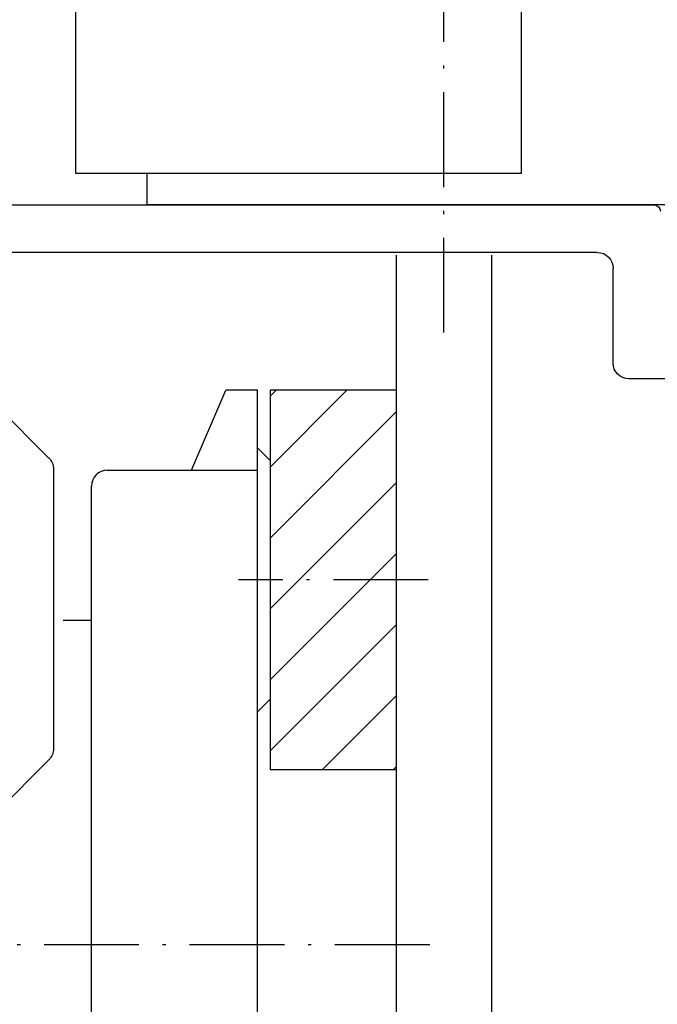
# Model space of a CAD drawing. Extents: x -321 to 340, y 22989 to 23925.
# Drawn here: x 271 to 291, y 23180 to 23211 of the extents above; entities that cross this region are included whole.
import ezdxf

# ---------------------------------------------------------------- set-up
doc = ezdxf.new("R2010")
doc.units = 0
doc.header["$MEASUREMENT"] = 0
doc.linetypes.add('ACAD_ISO10W100', pattern=[18, 12, -3, 0, -3])
doc.layers.get('0').update_dxf_attribs({"linetype": 'CONTINUOUS'})
for name, color, linetype in [('29986', 7, 'CONTINUOUS'), ('Strichpunkt schmal', 1, 'ACAD_ISO10W100'), ('Vollinie', 7, 'CONTINUOUS'), ('VORDERANSICHT', 7, 'CONTINUOUS')]:
    doc.layers.add(name, color=color, linetype=linetype)

# ---------------------------------------------------------------- blocks, each defined once
blk = doc.blocks.new('Beschlag Sonder')
at = {"layer": '29986', "color": 7, "linetype": 'Continuous'}
for p, q in [((-3, 23.4), (-24.8, 23.4)), ((-23, 21.9), (-3, 21.9)), ((-23.5, 18.4), (-23.5, 21.4)), ((-27.7, 17.9), (-24, 17.9)), ((-3.946, 17.104), (-5.654, 15.396)), ((-5.8, 15.043), (-5.8, 6.207)), ((-5.654, 5.854), (-2.346, 2.546))]:
    blk.add_line(p, q, dxfattribs=at)
for centre, radius, start, end in [((-24.8, 23.2), 0.2, 90, 180), ((-23, 21.4), 0.5, 90, 180), ((-24, 18.4), 0.5, 270, 0), ((-5.3, 15.043), 0.5, 135, 180), ((-5.3, 6.207), 0.5, 180, 225)]:
    blk.add_arc(centre, radius, start, end, dxfattribs=at)
blk = doc.blocks.new('1')
at = {"layer": 'Strichpunkt schmal', "color": 1, "ltscale": 0.25}
blk.add_line((-7177.24, -21451.142), (-7177.24, -21436.904), dxfattribs=at)
at = {"layer": 'Vollinie'}
for p, q in [((-7165.59, -21446.106), (-7165.59, -21375.606)), ((-7179.69, -21446.106), (-7179.69, -21441.256)), ((-7179.69, -21446.106), (-7165.59, -21446.106)), ((-7167.84, -21446.106), (-7167.84, -21447.106)), ((-7199.84, -21447.106), (-7167.84, -21447.106))]:
    blk.add_line(p, q, dxfattribs=at)
blk.add_arc((-7183.84, -21441.256), 4.15, 0, 180, dxfattribs=at)

msp = doc.modelspace()

# ---------------------------------------------------------------- hatches: boundary and pattern name
h = msp.add_hatch()
h.set_pattern_fill('ANSI31', color=1, scale=0.5, style=0)
h.set_pattern_definition([(45, (-357.4173, 22890.0949), (-1.122532, 1.122532), [])])
h.paths.add_polyline_path([(283.25, 23199.168), (279.25, 23199.168), (279.25, 23187.168), (283.25, 23187.168)])
h.paths.add_polyline_path([(283.25, 23164.106), (279.25, 23164.106), (279.25, 23176.106), (283.25, 23176.106)])

# ---------------------------------------------------------------- linework, layer by layer
for p, q in [((283.25, 23163.106), (283.25, 23203.439)), ((286.25, 23203.439), (286.25, 23163.106)), ((278.849, 23164.106), (278.848, 23199.168))]:
    msp.add_line(p, q)
at = {"color": 7, "linetype": 'Continuous'}
for p, q in [((276.766, 23196.637), (277.85, 23199.168)), ((278.849, 23199.168), (277.85, 23199.168)), ((279.25, 23196.944), (278.85, 23197.344)), ((274.098, 23196.637), (278.848, 23196.637)), ((273.599, 23167.137), (273.599, 23196.137)), ((273.599, 23191.887), (272.699, 23191.887)), ((279.25, 23189.394), (278.849, 23188.994))]:
    msp.add_line(p, q, dxfattribs=at)
msp.add_lwpolyline([(283.25, 23199.168), (279.25, 23199.168), (279.25, 23187.168), (283.25, 23187.168)], close=True)
msp.add_arc((274.098, 23196.137), 0.5, 90.003, 180.003, dxfattribs=at)
at = {"layer": 'Strichpunkt schmal', "ltscale": 0.25}
for p, q in [((284.25, 23193.168), (278.25, 23193.169)), ((284.299, 23181.628), (259.549, 23181.626))]:
    msp.add_line(p, q, dxfattribs=at)

# ---------------------------------------------------------------- block references
at = {"layer": 'Vollinie', "xscale": -1}
msp.add_blockref('1', (-6892.491, 44652.133), dxfattribs=at)
at = {"layer": 'VORDERANSICHT', "xscale": -1}
msp.add_blockref('Beschlag Sonder', (266.599, 23181.627), dxfattribs=at)

doc.saveas('drawing.dxf')
